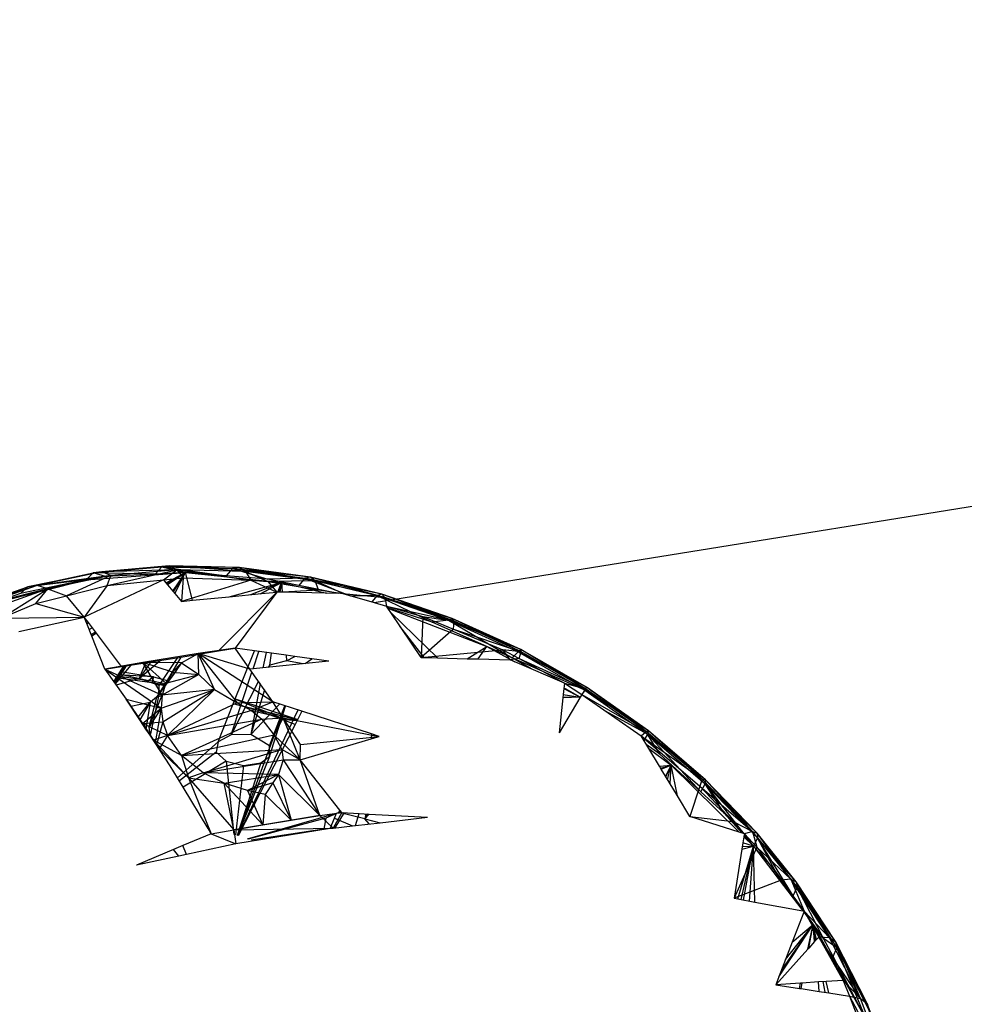
# Model space of a CAD drawing. Extents: x -125 to 124, y -58 to 62.
# Drawn here: x -43 to -40, y 19 to 23 of the extents above; entities that cross this region are included whole.
import ezdxf

# ---------------------------------------------------------------- set-up
doc = ezdxf.new("R2010")
doc.units = 0
doc.header["$MEASUREMENT"] = 0
doc.layers.get('0').update_dxf_attribs({"linetype": 'CONTINUOUS'})

msp = doc.modelspace()

# ---------------------------------------------------------------- linework, layer by layer
for p, q in [((-41.7957, 20.3577), (-27.7801, 22.6175)), ((-42.5906, 20.5004), (-42.8859, 20.4727)), ((-42.5906, 20.5004), (-42.8528, 20.4772)), ((-42.5906, 20.5004), (-42.62, 20.4962)), ((-42.5609, 20.4852), (-42.5906, 20.5004)), ((-42.2954, 20.4785), (-42.5906, 20.5004)), ((-42.3195, 20.4936), (-42.5906, 20.5004)), ((-42.8528, 20.4772), (-43.1389, 20.4189)), ((-43.1389, 20.4189), (-42.8859, 20.4727)), ((-42.8528, 20.4772), (-43.1023, 20.4242)), ((-42.8177, 20.4624), (-43.1023, 20.4242)), ((-42.8177, 20.4624), (-43.062, 20.4105)), ((-42.8177, 20.4624), (-42.989, 20.3842)), ((-42.9128, 20.4456), (-42.5281, 20.4738)), ((-42.9128, 20.4456), (-42.8859, 20.4727)), ((-42.8859, 20.4727), (-42.62, 20.4962)), ((-42.8528, 20.4772), (-42.8859, 20.4727)), ((-42.6455, 20.4683), (-42.8859, 20.4727)), ((-42.8381, 20.4593), (-42.8859, 20.4727)), ((-42.5609, 20.4852), (-42.8528, 20.4772)), ((-42.8177, 20.4624), (-42.8528, 20.4772)), ((-42.6455, 20.4683), (-42.8381, 20.4593)), ((-42.8311, 20.4237), (-42.5609, 20.4852)), ((-42.8311, 20.4237), (-42.8177, 20.4624)), ((-42.5609, 20.4852), (-42.8177, 20.4624)), ((-42.6455, 20.4683), (-42.62, 20.4962)), ((-42.5281, 20.4738), (-42.6455, 20.4683)), ((-42.62, 20.4962), (-42.5281, 20.4738)), ((-42.62, 20.4962), (-42.3697, 20.4611)), ((-42.62, 20.4962), (-42.3452, 20.4893)), ((-42.3195, 20.4936), (-42.62, 20.4962)), ((-42.613, 20.4456), (-42.5609, 20.4852)), ((-42.6039, 20.4347), (-42.5281, 20.4738)), ((-42.6007, 20.4309), (-42.5281, 20.4738)), ((-42.5981, 20.4278), (-42.5281, 20.4738)), ((-42.5281, 20.4738), (-42.5973, 20.4268)), ((-42.5771, 20.4026), (-42.5281, 20.4738)), ((-42.5759, 20.4011), (-42.5281, 20.4738)), ((-42.5754, 20.4006), (-42.5281, 20.4738)), ((-42.5749, 20.4), (-42.5281, 20.4738)), ((-42.5686, 20.3924), (-42.5281, 20.4738)), ((-42.2954, 20.4785), (-42.5609, 20.4852)), ((-42.5609, 20.4852), (-42.2749, 20.4444)), ((-42.5609, 20.4852), (-42.5365, 20.4533)), ((-42.5011, 20.3665), (-42.5281, 20.4738)), ((-42.5281, 20.4738), (-42.1551, 20.4352)), ((-42.3697, 20.4611), (-42.5281, 20.4738)), ((-42.3452, 20.4893), (-42.3697, 20.4611)), ((-42.2086, 20.4482), (-42.3697, 20.4611)), ((-42.3195, 20.4936), (-42.3452, 20.4893)), ((-42.3452, 20.4893), (-42.2086, 20.4482)), ((-42.3452, 20.4893), (-42.0655, 20.4521)), ((-42.0437, 20.4569), (-42.3452, 20.4893)), ((-42.2954, 20.4785), (-42.3195, 20.4936)), ((-42.0253, 20.4426), (-42.3195, 20.4936)), ((-42.0437, 20.4569), (-42.3195, 20.4936)), ((-42.0253, 20.4426), (-42.2954, 20.4785)), ((-42.2954, 20.4785), (-42.2081, 20.4393)), ((-42.2954, 20.4785), (-42.2749, 20.4444)), ((-43.1023, 20.4242), (-43.3752, 20.3357)), ((-43.1023, 20.4242), (-43.3353, 20.3421)), ((-43.2919, 20.3505), (-42.9128, 20.4456)), ((-42.9128, 20.4456), (-43.1678, 20.3931)), ((-42.9128, 20.4456), (-43.1389, 20.4189)), ((-43.1023, 20.4242), (-43.1389, 20.4189)), ((-43.062, 20.4105), (-43.1023, 20.4242)), ((-42.989, 20.3842), (-42.8311, 20.4237)), ((-42.613, 20.4456), (-42.9201, 20.3018)), ((-42.8311, 20.4237), (-42.9201, 20.3018)), ((-42.8381, 20.4593), (-42.9128, 20.4456)), ((-42.8311, 20.4237), (-42.613, 20.4456)), ((-42.613, 20.4456), (-42.5365, 20.4533)), ((-42.613, 20.4456), (-42.6039, 20.4347)), ((-42.6039, 20.4347), (-42.5973, 20.4268)), ((-42.5973, 20.4268), (-42.5759, 20.4011)), ((-42.5365, 20.4533), (-42.5435, 20.3623)), ((-42.2749, 20.4444), (-42.5435, 20.3623)), ((-42.5365, 20.4533), (-42.2749, 20.4444)), ((-42.3584, 20.3803), (-42.1551, 20.4352)), ((-42.2749, 20.4444), (-42.2081, 20.4393)), ((-42.2749, 20.4444), (-42.1743, 20.3982)), ((-42.2745, 20.3885), (-42.1551, 20.4352)), ((-42.2388, 20.392), (-42.1551, 20.4352)), ((-42.1551, 20.4352), (-42.2327, 20.3926)), ((-42.0655, 20.4521), (-42.2086, 20.4482)), ((-42.089, 20.4241), (-42.2086, 20.4482)), ((-42.0253, 20.4426), (-42.2081, 20.4393)), ((-42.2081, 20.4393), (-42.0118, 20.4077)), ((-42.2081, 20.4393), (-42.1743, 20.3982)), ((-42.1699, 20.3981), (-42.1551, 20.4352)), ((-42.1674, 20.3981), (-42.1551, 20.4352)), ((-42.1632, 20.398), (-42.1551, 20.4352)), ((-42.1605, 20.3979), (-42.1551, 20.4352)), ((-42.1551, 20.4352), (-42.1528, 20.3978)), ((-42.1551, 20.4352), (-41.9809, 20.394)), ((-42.0655, 20.4521), (-42.089, 20.4241)), ((-41.9346, 20.393), (-42.089, 20.4241)), ((-42.0437, 20.4569), (-42.0655, 20.4521)), ((-42.0655, 20.4521), (-41.8885, 20.3842)), ((-42.0655, 20.4521), (-41.7851, 20.3852)), ((-41.7671, 20.3909), (-42.0655, 20.4521)), ((-42.0253, 20.4426), (-42.0437, 20.4569)), ((-41.7544, 20.3779), (-42.0437, 20.4569)), ((-41.7671, 20.3909), (-42.0437, 20.4569)), ((-42.0118, 20.4077), (-42.0253, 20.4426)), ((-41.9181, 20.3926), (-42.0253, 20.4426)), ((-41.7544, 20.3779), (-42.0253, 20.4426)), ((-43.1389, 20.4189), (-43.406, 20.3118)), ((-43.1678, 20.3931), (-43.406, 20.3118)), ((-43.3752, 20.3357), (-43.1389, 20.4189)), ((-43.062, 20.4105), (-43.3353, 20.3421)), ((-43.062, 20.4105), (-43.2902, 20.3301)), ((-43.2419, 20.2974), (-43.062, 20.4105)), ((-43.1389, 20.4189), (-43.1678, 20.3931)), ((-43.1077, 20.3545), (-43.062, 20.4105)), ((-43.1077, 20.3545), (-42.989, 20.3842)), ((-43.062, 20.4105), (-42.989, 20.3842)), ((-42.9201, 20.3018), (-42.989, 20.3842)), ((-42.5759, 20.4011), (-42.5435, 20.3623)), ((-42.1743, 20.3982), (-42.3992, 20.1706)), ((-42.3584, 20.3803), (-42.2327, 20.3926)), ((-42.1743, 20.3982), (-42.335, 20.181)), ((-42.2327, 20.3926), (-42.1743, 20.3982)), ((-42.1743, 20.3982), (-42.0118, 20.4077)), ((-42.1699, 20.3981), (-42.1743, 20.3982)), ((-42.1528, 20.3978), (-42.1699, 20.3981)), ((-41.9809, 20.394), (-42.1528, 20.3978)), ((-42.0118, 20.4077), (-41.9181, 20.3926)), ((-41.9181, 20.3926), (-41.9809, 20.394)), ((-41.9181, 20.3926), (-41.7957, 20.3577)), ((-41.9181, 20.3926), (-41.7544, 20.3779)), ((-41.7851, 20.3852), (-41.8851, 20.3832)), ((-41.7851, 20.3852), (-41.8054, 20.3604)), ((-41.7671, 20.3909), (-41.7851, 20.3852)), ((-41.7851, 20.3852), (-41.572, 20.2823)), ((-41.7851, 20.3852), (-41.5081, 20.2896)), ((-41.4939, 20.2966), (-41.7851, 20.3852)), ((-41.7544, 20.3779), (-41.7671, 20.3909)), ((-41.4867, 20.2856), (-41.7671, 20.3909)), ((-41.4939, 20.2966), (-41.7671, 20.3909)), ((-43.2419, 20.2974), (-43.1077, 20.3545)), ((-43.1077, 20.3545), (-42.9201, 20.3018)), ((-42.5435, 20.3623), (-42.5011, 20.3665)), ((-42.5011, 20.3665), (-42.3584, 20.3803)), ((-41.7957, 20.3577), (-41.7484, 20.3441)), ((-41.4867, 20.2856), (-41.7544, 20.3779)), ((-41.7544, 20.3779), (-41.7484, 20.3441)), ((-41.7431, 20.3362), (-41.7484, 20.3441)), ((-41.7484, 20.3441), (-41.4867, 20.2856)), ((-41.7484, 20.3441), (-41.6071, 20.3038)), ((-41.572, 20.2823), (-41.744, 20.3376)), ((-41.7431, 20.3362), (-41.36, 20.1872)), ((-41.7317, 20.3192), (-41.7431, 20.3362)), ((-41.5501, 20.1432), (-41.7317, 20.3192)), ((-41.6147, 20.1449), (-41.7317, 20.3192)), ((-43.2419, 20.2974), (-42.9201, 20.3018)), ((-43.1735, 20.2454), (-42.9201, 20.3018)), ((-42.9103, 20.2767), (-42.9201, 20.3018)), ((-42.9038, 20.28), (-42.9201, 20.3018)), ((-42.9103, 20.2767), (-42.9038, 20.28)), ((-42.8909, 20.2273), (-42.9103, 20.2767)), ((-42.8732, 20.2393), (-42.9038, 20.28)), ((-41.6071, 20.3038), (-41.6147, 20.1449)), ((-41.6071, 20.3038), (-41.4867, 20.2856)), ((-41.6071, 20.3038), (-41.4882, 20.2546)), ((-41.5081, 20.2896), (-41.572, 20.2823)), ((-41.261, 20.1437), (-41.572, 20.2823)), ((-41.4939, 20.2966), (-41.5081, 20.2896)), ((-41.5081, 20.2896), (-41.261, 20.1437)), ((-41.5081, 20.2896), (-41.2384, 20.1668)), ((-41.2279, 20.1755), (-41.5081, 20.2896)), ((-41.4867, 20.2856), (-41.4939, 20.2966)), ((-41.2262, 20.167), (-41.4939, 20.2966)), ((-41.2279, 20.1755), (-41.4939, 20.2966)), ((-41.4882, 20.2546), (-41.4867, 20.2856)), ((-41.2262, 20.167), (-41.4867, 20.2856)), ((-42.9012, 20.2535), (-42.8892, 20.2606)), ((-42.8935, 20.2339), (-42.8772, 20.2446)), ((-42.8732, 20.2393), (-42.8909, 20.2273)), ((-42.7759, 20.1098), (-42.8732, 20.2393)), ((-41.6021, 20.1445), (-41.6962, 20.2663)), ((-41.4882, 20.2546), (-41.6147, 20.1449)), ((-41.4882, 20.2546), (-41.2262, 20.167)), ((-41.4882, 20.2546), (-41.2973, 20.1749)), ((-42.8407, 20.0993), (-42.8909, 20.2273)), ((-42.4787, 20.1603), (-42.6929, 20.1258)), ((-42.5463, 20.1468), (-42.3992, 20.1706)), ((-42.5435, 20.1243), (-42.4787, 20.1603)), ((-42.335, 20.181), (-42.4787, 20.1603)), ((-42.4757, 20.0784), (-42.4787, 20.1603)), ((-42.4156, 20.0207), (-42.4787, 20.1603)), ((-42.1889, 19.9728), (-42.4787, 20.1603)), ((-42.4787, 20.1603), (-42.3273, 19.9691)), ((-42.2777, 20.0996), (-42.4787, 20.1603)), ((-42.3992, 20.1706), (-42.335, 20.181)), ((-42.3427, 19.9647), (-42.2606, 20.1706)), ((-42.2606, 20.1706), (-42.335, 20.181)), ((-42.2777, 20.0996), (-42.335, 20.181)), ((-42.266, 20.1008), (-42.2436, 20.1683)), ((-42.1376, 20.1535), (-42.2606, 20.1706)), ((-42.2264, 20.1048), (-42.2136, 20.1641)), ((-42.2009, 20.1156), (-42.1943, 20.1614)), ((-41.6147, 20.1449), (-41.2973, 20.1749)), ((-41.4355, 20.1402), (-41.36, 20.1872)), ((-41.3935, 20.1391), (-41.36, 20.1872)), ((-41.36, 20.1872), (-41.2509, 20.1281)), ((-41.2973, 20.1749), (-41.2341, 20.1408)), ((-41.2262, 20.167), (-41.2973, 20.1749)), ((-41.2691, 20.1358), (-41.2973, 20.1749)), ((-41.2384, 20.1668), (-41.261, 20.1437)), ((-41.2279, 20.1755), (-41.2384, 20.1668)), ((-41.2384, 20.1668), (-40.98, 20.0186)), ((-40.9731, 20.0293), (-41.2384, 20.1668)), ((-41.2341, 20.1408), (-41.2262, 20.167)), ((-41.2262, 20.167), (-41.2279, 20.1755)), ((-40.9766, 20.0238), (-41.2279, 20.1755)), ((-40.9731, 20.0293), (-41.2279, 20.1755)), ((-40.9766, 20.0238), (-41.2262, 20.167)), ((-42.6929, 20.1258), (-42.8407, 20.0993)), ((-42.7665, 20.1113), (-42.5463, 20.1468)), ((-42.7079, 20.0632), (-42.625, 20.1341)), ((-42.6617, 20.1282), (-42.7079, 20.0632)), ((-42.6827, 20.1248), (-42.7079, 20.0632)), ((-42.6186, 19.9989), (-42.6929, 20.1258)), ((-42.6038, 20.0458), (-42.6929, 20.1258)), ((-42.5787, 20.0877), (-42.6929, 20.1258)), ((-42.5435, 20.1243), (-42.6929, 20.1258)), ((-42.5435, 20.1243), (-42.6388, 19.9907)), ((-42.6305, 20.0366), (-42.558, 20.145)), ((-42.5463, 20.1468), (-42.606, 20.0426)), ((-42.5435, 20.1243), (-42.5787, 20.0877)), ((-42.5694, 20.0836), (-42.5435, 20.1243)), ((-42.5435, 20.1243), (-42.4757, 20.0784)), ((-41.9726, 20.1306), (-42.2777, 20.0996)), ((-42.1363, 20.1315), (-42.2009, 20.1156)), ((-42.1376, 20.1535), (-42.1363, 20.1315)), ((-42.1044, 20.1489), (-42.1376, 20.1535)), ((-42.1363, 20.1315), (-42.1044, 20.1489)), ((-42.0722, 20.1204), (-42.1363, 20.1315)), ((-41.9726, 20.1306), (-42.1044, 20.1489)), ((-42.0637, 20.1213), (-42.0377, 20.1396)), ((-41.6147, 20.1449), (-41.5501, 20.1432)), ((-41.5501, 20.1432), (-41.4355, 20.1402)), ((-41.4355, 20.1402), (-41.3935, 20.1391)), ((-41.3935, 20.1391), (-41.2691, 20.1358)), ((-41.2341, 20.1408), (-41.2691, 20.1358)), ((-41.2509, 20.1281), (-41.2691, 20.1358)), ((-40.98, 20.0186), (-41.261, 20.1437)), ((-41.1873, 20.101), (-41.261, 20.1437)), ((-41.0583, 20.046), (-41.2509, 20.1281)), ((-41.2341, 20.1408), (-40.9766, 20.0238)), ((-41.2341, 20.1408), (-41.0583, 20.046)), ((-42.8407, 20.0993), (-42.7759, 20.1098)), ((-42.8407, 20.0993), (-42.8062, 20.0509)), ((-42.8407, 20.0993), (-42.6186, 19.9989)), ((-42.8407, 20.0993), (-42.6225, 19.9489)), ((-42.8037, 20.0474), (-42.7619, 20.112)), ((-42.7601, 20.1123), (-42.8011, 20.0438)), ((-42.8009, 20.0435), (-42.757, 20.1128)), ((-42.7395, 20.1156), (-42.8001, 20.0423)), ((-42.7908, 20.0743), (-42.7665, 20.1113)), ((-42.7861, 20.0815), (-42.6699, 20.0553)), ((-42.7801, 20.0906), (-42.6518, 20.0697)), ((-42.7759, 20.1098), (-42.7665, 20.1113)), ((-42.5787, 20.0877), (-42.6388, 19.9907)), ((-42.6388, 19.9907), (-42.5694, 20.0836)), ((-42.4757, 20.0784), (-42.6186, 19.9989)), ((-42.5787, 20.0877), (-42.6038, 20.0458)), ((-42.6038, 20.0458), (-42.4757, 20.0784)), ((-42.5787, 20.0877), (-42.4757, 20.0784)), ((-42.4757, 20.0784), (-42.4156, 20.0207)), ((-42.3509, 19.8448), (-42.27, 20.0886)), ((-42.1889, 19.9728), (-42.2777, 20.0996)), ((-42.2009, 20.1156), (-42.2087, 20.1066)), ((-42.8062, 20.0509), (-42.796, 20.0664)), ((-42.8062, 20.0509), (-42.758, 19.9835)), ((-42.7079, 20.0632), (-42.7963, 20.037)), ((-42.796, 20.0664), (-42.7908, 20.0743)), ((-42.6585, 20.0471), (-42.796, 20.0664)), ((-42.7908, 20.0743), (-42.6699, 20.0553)), ((-42.6518, 20.0697), (-42.7888, 20.0774)), ((-42.6305, 20.0366), (-42.7079, 20.0632)), ((-42.6518, 20.0697), (-42.6699, 20.0553)), ((-42.606, 20.0426), (-42.6699, 20.0553)), ((-42.6518, 20.0697), (-42.6585, 20.0471)), ((-42.6106, 20.0346), (-42.6585, 20.0471)), ((-42.6085, 20.0383), (-42.6585, 20.0471)), ((-42.6518, 20.0697), (-42.5984, 20.0558)), ((-42.6388, 19.9907), (-42.6038, 20.0458)), ((-42.6038, 20.0458), (-42.6186, 19.9989)), ((-42.606, 20.0426), (-42.6106, 20.0346)), ((-42.2453, 20.0533), (-42.3509, 19.8448)), ((-42.2384, 20.0435), (-42.2745, 19.846)), ((-41.0583, 20.046), (-41.0605, 20.0249)), ((-41.0583, 20.046), (-40.9766, 20.0238)), ((-41.0583, 20.046), (-40.9915, 20.0008)), ((-42.6307, 19.9995), (-42.6305, 20.0366)), ((-42.6106, 20.0346), (-42.6307, 19.9995)), ((-42.6225, 19.9489), (-42.4156, 20.0207)), ((-42.4156, 20.0207), (-42.6186, 19.9989)), ((-42.6156, 19.8961), (-42.4156, 20.0207)), ((-42.4156, 20.0207), (-42.598, 19.8421)), ((-42.4156, 20.0207), (-42.3273, 19.9691)), ((-42.2217, 20.0196), (-42.2745, 19.846)), ((-41.0605, 20.0249), (-41.063, 20.0013)), ((-41.0605, 20.0249), (-40.9978, 19.9909)), ((-40.9978, 19.9909), (-41.0603, 20.0272)), ((-40.9766, 20.0238), (-40.9915, 20.0008)), ((-40.98, 20.0186), (-40.9915, 20.0008)), ((-40.9731, 20.0293), (-40.98, 20.0186)), ((-40.98, 20.0186), (-40.7368, 19.8472)), ((-40.7332, 19.8602), (-40.98, 20.0186)), ((-40.9766, 20.0238), (-40.9731, 20.0293)), ((-40.7416, 19.8582), (-40.9766, 20.0238)), ((-40.7416, 19.8582), (-40.9731, 20.0293)), ((-40.7332, 19.8602), (-40.9731, 20.0293)), ((-42.7048, 19.9031), (-42.758, 19.9835)), ((-42.758, 19.9835), (-42.6225, 19.9489)), ((-42.758, 19.9835), (-42.695, 19.8894)), ((-42.7396, 19.9557), (-42.6644, 19.9713)), ((-42.7116, 19.9134), (-42.6644, 19.9713)), ((-42.6644, 19.9713), (-42.7048, 19.9031)), ((-42.6644, 19.9713), (-42.6811, 19.8674)), ((-42.6685, 19.8764), (-42.6186, 19.9989)), ((-42.6685, 19.8764), (-42.6388, 19.9907)), ((-42.6307, 19.9995), (-42.6653, 19.8435)), ((-42.6644, 19.9713), (-42.6307, 19.9995)), ((-42.6388, 19.9907), (-42.6186, 19.9989)), ((-42.6186, 19.9989), (-42.6225, 19.9489)), ((-42.3273, 19.9691), (-42.598, 19.8421)), ((-42.4014, 19.8174), (-42.3427, 19.9647)), ((-42.2466, 19.9397), (-42.3427, 19.9647)), ((-42.0934, 19.9028), (-42.3426, 19.9648)), ((-42.2153, 19.9343), (-42.3353, 19.9832)), ((-42.3346, 19.9851), (-42.0926, 19.9044)), ((-42.3273, 19.9691), (-42.1889, 19.9728)), ((-42.3273, 19.9691), (-42.2724, 19.9394)), ((-42.2745, 19.846), (-42.1638, 19.9646)), ((-42.2724, 19.9394), (-42.1889, 19.9728)), ((-42.0763, 19.9362), (-42.1889, 19.9728)), ((-42.1488, 19.9109), (-42.1889, 19.9728)), ((-40.9984, 19.9891), (-41.0787, 19.8527)), ((-41.0644, 19.9879), (-41.0787, 19.8527)), ((-41.063, 20.0013), (-41.0644, 19.9879)), ((-40.9978, 19.9909), (-41.0644, 19.9879)), ((-41.0639, 19.9924), (-40.9978, 19.9909)), ((-41.063, 20.0013), (-40.9978, 19.9909)), ((-40.9978, 19.9909), (-40.9984, 19.9891)), ((-40.9915, 20.0008), (-40.9978, 19.9909)), ((-40.9926, 19.999), (-40.9978, 19.9909)), ((-40.9915, 20.0008), (-40.7615, 19.841)), ((-40.9915, 20.0008), (-40.7416, 19.8582)), ((-42.695, 19.8894), (-42.6225, 19.9489)), ((-42.6225, 19.9489), (-42.6685, 19.8764)), ((-42.6225, 19.9489), (-42.6454, 19.8136)), ((-42.6225, 19.9489), (-42.6156, 19.8961)), ((-42.2724, 19.9394), (-42.598, 19.8421)), ((-42.3266, 19.455), (-42.1417, 19.9574)), ((-42.092, 19.9413), (-42.3239, 19.4543)), ((-42.2724, 19.9394), (-42.1488, 19.9109)), ((-42.2724, 19.9394), (-42.2323, 19.9057)), ((-42.1028, 19.8845), (-42.2466, 19.9397)), ((-42.2164, 19.9281), (-42.2153, 19.9343)), ((-42.1385, 19.9038), (-42.2153, 19.9343)), ((-42.2153, 19.9343), (-42.0933, 19.903)), ((-42.2016, 19.7611), (-42.1395, 19.9567)), ((-42.2015, 19.8025), (-42.1424, 19.9576)), ((-42.0763, 19.9362), (-42.1028, 19.8845)), ((-41.8064, 19.8486), (-42.0763, 19.9362)), ((-40.7368, 19.8472), (-40.899, 19.9365)), ((-42.6811, 19.8674), (-42.7048, 19.9031)), ((-42.695, 19.8894), (-42.6156, 19.8961)), ((-42.598, 19.8421), (-42.695, 19.8894)), ((-42.695, 19.8894), (-42.6513, 19.8243)), ((-42.6156, 19.8961), (-42.6406, 19.8063)), ((-42.6156, 19.8961), (-42.598, 19.8421)), ((-42.598, 19.8421), (-42.2323, 19.9057)), ((-42.2323, 19.9057), (-42.5433, 19.7647)), ((-42.2323, 19.9057), (-42.1488, 19.9109)), ((-42.2323, 19.9057), (-42.1834, 19.8443)), ((-42.1834, 19.8443), (-42.1488, 19.9109)), ((-42.083, 19.7486), (-42.1488, 19.9109)), ((-42.0813, 19.807), (-42.1488, 19.9109)), ((-42.1488, 19.9109), (-41.7772, 19.8391)), ((-42.1385, 19.9038), (-42.1414, 19.8993)), ((-42.0951, 19.8995), (-42.1385, 19.9038)), ((-42.6653, 19.8435), (-42.6811, 19.8674)), ((-42.6652, 19.8435), (-42.6685, 19.8764)), ((-42.1028, 19.8845), (-42.323, 19.4541)), ((-40.7615, 19.841), (-40.7416, 19.8582)), ((-40.7416, 19.8582), (-40.7332, 19.8602)), ((-40.5247, 19.6726), (-40.7416, 19.8582)), ((-40.7332, 19.8602), (-40.7368, 19.8472)), ((-40.5247, 19.6726), (-40.7332, 19.8602)), ((-40.5117, 19.6708), (-40.7332, 19.8602)), ((-42.5869, 19.7254), (-42.6653, 19.8435)), ((-42.598, 19.8421), (-42.6513, 19.8243)), ((-42.5156, 19.6781), (-42.6513, 19.8243)), ((-42.6513, 19.8243), (-42.626, 19.7866)), ((-42.5433, 19.7647), (-42.6513, 19.8243)), ((-42.598, 19.8421), (-42.6305, 19.791)), ((-42.5433, 19.7647), (-42.598, 19.8421)), ((-42.4014, 19.8174), (-42.5586, 19.6783)), ((-42.1834, 19.8443), (-42.5433, 19.7647)), ((-42.4014, 19.8174), (-42.409, 19.7779)), ((-42.3509, 19.8448), (-42.4014, 19.8174)), ((-42.2745, 19.846), (-42.3509, 19.8448)), ((-42.2015, 19.8025), (-42.2745, 19.846)), ((-42.083, 19.7486), (-42.1834, 19.8443)), ((-42.1834, 19.8443), (-42.1541, 19.7879)), ((-42.083, 19.7486), (-41.8084, 19.8298)), ((-42.0813, 19.807), (-41.7772, 19.8391)), ((-41.8064, 19.8486), (-41.8084, 19.8298)), ((-41.8084, 19.8298), (-41.7816, 19.8378)), ((-41.7814, 19.8404), (-41.8064, 19.8486)), ((-41.7816, 19.8378), (-41.7814, 19.8404)), ((-41.7816, 19.8378), (-41.7772, 19.8391)), ((-41.7772, 19.8391), (-41.7814, 19.8404)), ((-40.7316, 19.7917), (-40.7615, 19.841)), ((-40.7615, 19.841), (-40.5247, 19.6726)), ((-40.7615, 19.841), (-40.5336, 19.6466)), ((-40.7368, 19.8472), (-40.7508, 19.8234)), ((-40.5295, 19.624), (-40.7368, 19.8472)), ((-40.7368, 19.8472), (-40.5123, 19.6551)), ((-40.6891, 19.7697), (-40.7368, 19.8472)), ((-40.5117, 19.6708), (-40.7368, 19.8472)), ((-42.626, 19.7866), (-42.5156, 19.6781)), ((-42.409, 19.7779), (-42.5513, 19.6662)), ((-42.5433, 19.7647), (-42.1541, 19.7879)), ((-42.4596, 19.6977), (-42.1541, 19.7879)), ((-42.409, 19.7779), (-42.3704, 19.7429)), ((-42.2016, 19.7611), (-42.2015, 19.8025)), ((-42.1541, 19.7879), (-42.1497, 19.7486)), ((-42.083, 19.7486), (-42.1541, 19.7879)), ((-42.083, 19.7486), (-42.0813, 19.807)), ((-40.6891, 19.7697), (-40.7416, 19.8082)), ((-40.7316, 19.7917), (-40.6451, 19.7269)), ((-40.69, 19.7232), (-40.7316, 19.7917)), ((-42.4596, 19.6977), (-42.5433, 19.7647)), ((-42.5433, 19.7647), (-42.5156, 19.6781)), ((-42.3704, 19.7429), (-42.5367, 19.642)), ((-42.4596, 19.6977), (-42.1497, 19.7486)), ((-42.3704, 19.7429), (-42.3404, 19.4587)), ((-42.3704, 19.7429), (-42.3027, 19.7266)), ((-42.2354, 19.736), (-42.3276, 19.4554)), ((-42.2016, 19.7611), (-42.3256, 19.4548)), ((-42.3027, 19.7266), (-42.2354, 19.736)), ((-42.2354, 19.736), (-42.2016, 19.7611)), ((-42.1497, 19.7486), (-42.1667, 19.6916)), ((-42.1497, 19.7486), (-42.083, 19.7486)), ((-42.1497, 19.7486), (-42.0072, 19.5319)), ((-41.929, 19.5532), (-42.083, 19.7486)), ((-42.0072, 19.5319), (-42.083, 19.7486)), ((-40.5295, 19.624), (-40.6891, 19.7697)), ((-42.5586, 19.6783), (-42.5869, 19.7254)), ((-42.4596, 19.6977), (-42.5156, 19.6781)), ((-42.3783, 19.6572), (-42.4596, 19.6977)), ((-42.1667, 19.6916), (-42.4596, 19.6977)), ((-42.3027, 19.7266), (-42.3335, 19.457)), ((-40.69, 19.7232), (-40.6451, 19.7269)), ((-40.6831, 19.7118), (-40.69, 19.7232)), ((-40.6854, 19.7157), (-40.6451, 19.7269)), ((-40.6831, 19.7118), (-40.6451, 19.7269)), ((-40.6668, 19.6851), (-40.6831, 19.7118)), ((-40.6451, 19.7269), (-40.6668, 19.6851)), ((-40.665, 19.6821), (-40.6451, 19.7269)), ((-40.6587, 19.6717), (-40.6451, 19.7269)), ((-40.6483, 19.6546), (-40.6451, 19.7269)), ((-40.6206, 19.6089), (-40.6451, 19.7269)), ((-40.6451, 19.7269), (-40.3809, 19.468)), ((-42.5367, 19.642), (-42.5586, 19.6783)), ((-42.5156, 19.6781), (-42.3783, 19.6572)), ((-42.5156, 19.6781), (-42.34, 19.4773)), ((-42.5156, 19.6781), (-42.4278, 19.4612)), ((-42.3783, 19.6572), (-42.1667, 19.6916)), ((-42.1667, 19.6916), (-42.288, 19.6295)), ((-42.1889, 19.6584), (-42.288, 19.6295)), ((-42.1889, 19.6584), (-42.2185, 19.614)), ((-42.1667, 19.6916), (-42.1889, 19.6584)), ((-42.1889, 19.6584), (-42.1176, 19.5143)), ((-42.1667, 19.6916), (-42.0072, 19.5319)), ((-42.1667, 19.6916), (-42.1176, 19.5143)), ((-40.6206, 19.6089), (-40.6668, 19.6851)), ((-40.5247, 19.6726), (-40.5336, 19.6466)), ((-40.3289, 19.4697), (-40.5247, 19.6726)), ((-40.5247, 19.6726), (-40.5117, 19.6708)), ((-40.5117, 19.6708), (-40.5123, 19.6551)), ((-40.3289, 19.4697), (-40.5117, 19.6708)), ((-40.3119, 19.4637), (-40.5117, 19.6708)), ((-42.4404, 19.4821), (-42.5367, 19.642)), ((-42.288, 19.6295), (-42.3783, 19.6572)), ((-42.3783, 19.6572), (-42.2276, 19.4967)), ((-42.34, 19.4773), (-42.3783, 19.6572)), ((-42.2185, 19.614), (-42.288, 19.6295)), ((-42.288, 19.6295), (-42.2276, 19.4967)), ((-40.5336, 19.6466), (-40.572, 19.5288)), ((-40.5336, 19.6466), (-40.3289, 19.4697)), ((-40.5336, 19.6466), (-40.405, 19.5089)), ((-40.5295, 19.624), (-40.5123, 19.6551)), ((-40.439, 19.5414), (-40.5295, 19.624)), ((-40.5123, 19.6551), (-40.3096, 19.4452)), ((-40.3631, 19.4623), (-40.5123, 19.6551)), ((-40.439, 19.5414), (-40.5123, 19.6551)), ((-40.3119, 19.4637), (-40.5123, 19.6551)), ((-42.2185, 19.614), (-42.2276, 19.4967)), ((-42.2185, 19.614), (-42.1176, 19.5143)), ((-40.572, 19.5288), (-40.6206, 19.6089)), ((-42.0072, 19.5319), (-41.9218, 19.544)), ((-41.9337, 19.544), (-41.9834, 19.522)), ((-41.9218, 19.544), (-41.9556, 19.4837)), ((-41.9475, 19.4846), (-41.9118, 19.5435)), ((-41.9429, 19.5413), (-41.9337, 19.544)), ((-41.9337, 19.544), (-41.929, 19.5532)), ((-41.9281, 19.552), (-41.9337, 19.544)), ((-41.8321, 19.5193), (-41.9337, 19.544)), ((-41.9218, 19.544), (-41.929, 19.5532)), ((-41.9218, 19.544), (-41.8538, 19.5402)), ((-42.0072, 19.5319), (-42.34, 19.4773)), ((-42.2871, 19.4413), (-41.9429, 19.5413)), ((-41.9834, 19.522), (-42.2851, 19.4407)), ((-42.2276, 19.4967), (-42.1176, 19.5143)), ((-42.1176, 19.5143), (-42.0072, 19.5319)), ((-42.0072, 19.5319), (-41.9556, 19.4837)), ((-41.9834, 19.522), (-41.9915, 19.4798)), ((-41.9674, 19.4818), (-41.9506, 19.5224)), ((-41.9506, 19.5224), (-41.9429, 19.5413)), ((-41.9506, 19.5224), (-41.8809, 19.4922)), ((-41.8691, 19.4935), (-41.8538, 19.5402)), ((-41.8538, 19.5402), (-41.8159, 19.5381)), ((-41.8291, 19.5388), (-41.8321, 19.5193)), ((-41.8227, 19.5385), (-41.8321, 19.5193)), ((-41.8159, 19.5381), (-41.8321, 19.5193)), ((-41.8321, 19.5193), (-41.7724, 19.5045)), ((-41.8154, 19.4996), (-41.8321, 19.5193)), ((-41.8159, 19.5381), (-41.5892, 19.5254)), ((-41.7724, 19.5045), (-41.5892, 19.5254)), ((-40.3809, 19.468), (-40.572, 19.5288)), ((-40.572, 19.5288), (-40.405, 19.5089)), ((-40.3709, 19.4648), (-40.439, 19.5414)), ((-40.405, 19.5089), (-40.3289, 19.4697)), ((-40.405, 19.5089), (-40.3607, 19.4615)), ((-42.4278, 19.4612), (-42.4404, 19.4821)), ((-42.4278, 19.4612), (-42.34, 19.4773)), ((-42.34, 19.4773), (-42.2276, 19.4967)), ((-42.34, 19.4773), (-41.9556, 19.4837)), ((-42.34, 19.4773), (-42.3324, 19.4219)), ((-41.9674, 19.4818), (-42.3324, 19.4219)), ((-41.9915, 19.4798), (-42.2736, 19.4365)), ((-41.9915, 19.4798), (-41.9901, 19.478)), ((-41.9556, 19.4837), (-41.9674, 19.4818)), ((-41.9556, 19.4837), (-41.8809, 19.4922)), ((-41.8809, 19.4922), (-41.8691, 19.4935)), ((-41.8691, 19.4935), (-41.7724, 19.5045)), ((-40.3607, 19.4615), (-40.3809, 19.468)), ((-40.3289, 19.4697), (-40.3607, 19.4615)), ((-40.1807, 19.2851), (-40.3289, 19.4697)), ((-40.3289, 19.4697), (-40.3124, 19.4098)), ((-40.3289, 19.4697), (-40.3119, 19.4637)), ((-42.4278, 19.4612), (-42.5375, 19.4155)), ((-42.4278, 19.4612), (-42.3324, 19.4219)), ((-40.3626, 19.45), (-40.3664, 19.4259)), ((-40.3607, 19.4615), (-40.3626, 19.45)), ((-40.3626, 19.45), (-40.3255, 19.4136)), ((-40.3255, 19.4136), (-40.3618, 19.4546)), ((-40.3255, 19.4136), (-40.361, 19.4596)), ((-40.3607, 19.4615), (-40.3124, 19.4098)), ((-40.3096, 19.4452), (-40.3255, 19.4136)), ((-40.1807, 19.2851), (-40.3119, 19.4637)), ((-40.1606, 19.2752), (-40.3119, 19.4637)), ((-40.3119, 19.4637), (-40.3096, 19.4452)), ((-40.1722, 19.2215), (-40.3096, 19.4452)), ((-40.3096, 19.4452), (-40.1562, 19.254)), ((-40.2428, 19.3206), (-40.3096, 19.4452)), ((-40.1606, 19.2752), (-40.3096, 19.4452)), ((-42.5737, 19.4004), (-42.7177, 19.3404)), ((-42.5375, 19.4155), (-42.5737, 19.4004)), ((-42.554, 19.375), (-42.5737, 19.4004)), ((-42.5238, 19.3814), (-42.5375, 19.4155)), ((-42.3324, 19.4219), (-42.5238, 19.3814)), ((-40.3124, 19.4098), (-40.4009, 19.2115)), ((-40.3703, 19.4019), (-40.4009, 19.2115)), ((-40.3867, 19.2088), (-40.3255, 19.4136)), ((-40.374, 19.2065), (-40.3255, 19.4136)), ((-40.3664, 19.4259), (-40.3703, 19.4019)), ((-40.3703, 19.4019), (-40.3255, 19.4136)), ((-40.3686, 19.4124), (-40.3255, 19.4136)), ((-40.3255, 19.4136), (-40.3664, 19.4259)), ((-40.364, 19.2046), (-40.3255, 19.4136)), ((-40.3411, 19.2004), (-40.3255, 19.4136)), ((-40.3208, 19.1967), (-40.3255, 19.4136)), ((-40.3255, 19.4136), (-40.1347, 19.1623)), ((-40.2428, 19.3206), (-40.3255, 19.4136)), ((-40.1807, 19.2851), (-40.3124, 19.4098)), ((-40.3124, 19.4098), (-40.2177, 19.2814)), ((-42.554, 19.375), (-42.7177, 19.3404)), ((-42.5238, 19.3814), (-42.554, 19.375)), ((-40.1722, 19.2215), (-40.2428, 19.3206)), ((-40.2177, 19.2814), (-40.4009, 19.2115)), ((-40.1807, 19.2851), (-40.2177, 19.2814)), ((-40.2177, 19.2814), (-40.1292, 19.1613)), ((-40.0315, 19.0582), (-40.1807, 19.2851)), ((-40.1807, 19.2851), (-40.1292, 19.1613)), ((-40.1807, 19.2851), (-40.1606, 19.2752)), ((-40.1722, 19.2215), (-40.1562, 19.254)), ((-40.0315, 19.0582), (-40.1606, 19.2752)), ((-40.0082, 19.0436), (-40.1606, 19.2752)), ((-40.1606, 19.2752), (-40.1562, 19.254)), ((-40.0538, 19.0551), (-40.1562, 19.254)), ((-40.1562, 19.254), (-40.0018, 19.0192)), ((-40.0082, 19.0436), (-40.1562, 19.254)), ((-40.4009, 19.2115), (-40.3867, 19.2088)), ((-40.3867, 19.2088), (-40.3208, 19.1967)), ((-40.0538, 19.0551), (-40.1722, 19.2215)), ((-40.3208, 19.1967), (-40.1347, 19.1623)), ((-40.1347, 19.1623), (-40.1292, 19.1613)), ((-40.1308, 19.1571), (-40.1755, 19.0409)), ((-40.1292, 19.1613), (-40.1308, 19.1571)), ((-40.1308, 19.1571), (-40.0945, 19.1093)), ((-40.0315, 19.0582), (-40.1292, 19.1613)), ((-40.1292, 19.1613), (-40.0726, 19.0608)), ((-40.2273, 18.9065), (-40.0945, 19.1093)), ((-40.2175, 18.9319), (-40.0945, 19.1093)), ((-40.2011, 18.9745), (-40.0945, 19.1093)), ((-40.1755, 19.0409), (-40.0945, 19.1093)), ((-40.115, 19.0138), (-40.0945, 19.1093)), ((-40.1115, 19.0177), (-40.0945, 19.1093)), ((-40.0811, 19.0514), (-40.0945, 19.1093)), ((-40.0945, 19.1093), (-39.8891, 18.7418)), ((-40.0884, 19.0433), (-40.0945, 19.1093)), ((-40.0838, 19.0485), (-40.0945, 19.1093)), ((-40.0811, 19.0514), (-40.0884, 19.0433)), ((-40.0726, 19.0608), (-40.0811, 19.0514)), ((-40.0726, 19.0608), (-39.9782, 18.8932)), ((-39.9107, 18.823), (-40.0726, 19.0608)), ((-40.0315, 19.0582), (-40.0726, 19.0608)), ((-40.0018, 19.0192), (-40.0538, 19.0551)), ((-40.0163, 18.986), (-40.0538, 19.0551)), ((-39.9107, 18.823), (-40.0315, 19.0582)), ((-40.0315, 19.0582), (-40.0082, 19.0436)), ((-40.115, 19.0138), (-40.2389, 18.8763)), ((-40.1755, 19.0409), (-40.2273, 18.9065)), ((-40.1115, 19.0177), (-40.115, 19.0138)), ((-40.0884, 19.0433), (-40.1115, 19.0177)), ((-40.0163, 18.986), (-40.0018, 19.0192)), ((-39.9107, 18.823), (-40.0082, 19.0436)), ((-39.8849, 18.8035), (-40.0082, 19.0436)), ((-40.0082, 19.0436), (-40.0018, 19.0192)), ((-39.8891, 18.7418), (-40.0018, 19.0192)), ((-40.0018, 19.0192), (-39.8767, 18.7758)), ((-39.8849, 18.8035), (-40.0018, 19.0192)), ((-39.8891, 18.7418), (-40.0163, 18.986)), ((-40.2273, 18.9065), (-40.2389, 18.8763)), ((-40.1432, 18.8825), (-40.2389, 18.8763)), ((-40.2389, 18.8763), (-40.1476, 18.8622)), ((-40.1476, 18.8622), (-40.1432, 18.8825)), ((-40.1476, 18.8622), (-40.1404, 18.8611)), ((-40.1364, 18.8829), (-40.1432, 18.8825)), ((-40.1404, 18.8611), (-40.1364, 18.8829)), ((-40.1404, 18.8611), (-40.0707, 18.8504)), ((-40.0741, 18.887), (-40.1364, 18.8829)), ((-40.0435, 18.889), (-40.0741, 18.887)), ((-40.0707, 18.8504), (-40.0741, 18.887)), ((-40.0481, 18.8469), (-40.0554, 18.8882)), ((-39.9782, 18.8932), (-40.0435, 18.889)), ((-40.0332, 18.8446), (-40.0435, 18.889)), ((-39.9782, 18.8932), (-39.9107, 18.823)), ((-39.9782, 18.8932), (-39.9539, 18.8323)), ((-40.0707, 18.8504), (-40.0332, 18.8446)), ((-40.0332, 18.8446), (-39.9539, 18.8323)), ((-39.9539, 18.8323), (-39.9123, 18.725)), ((-39.9539, 18.8323), (-39.9107, 18.823)), ((-39.9539, 18.8323), (-39.8201, 18.583)), ((-39.8201, 18.583), (-39.9107, 18.823)), ((-39.9107, 18.823), (-39.8849, 18.8035)), ((-39.8201, 18.583), (-39.8849, 18.8035)), ((-39.7924, 18.5584), (-39.8849, 18.8035)), ((-39.8849, 18.8035), (-39.8767, 18.7758))]:
    msp.add_line(p, q)

doc.saveas('drawing.dxf')
